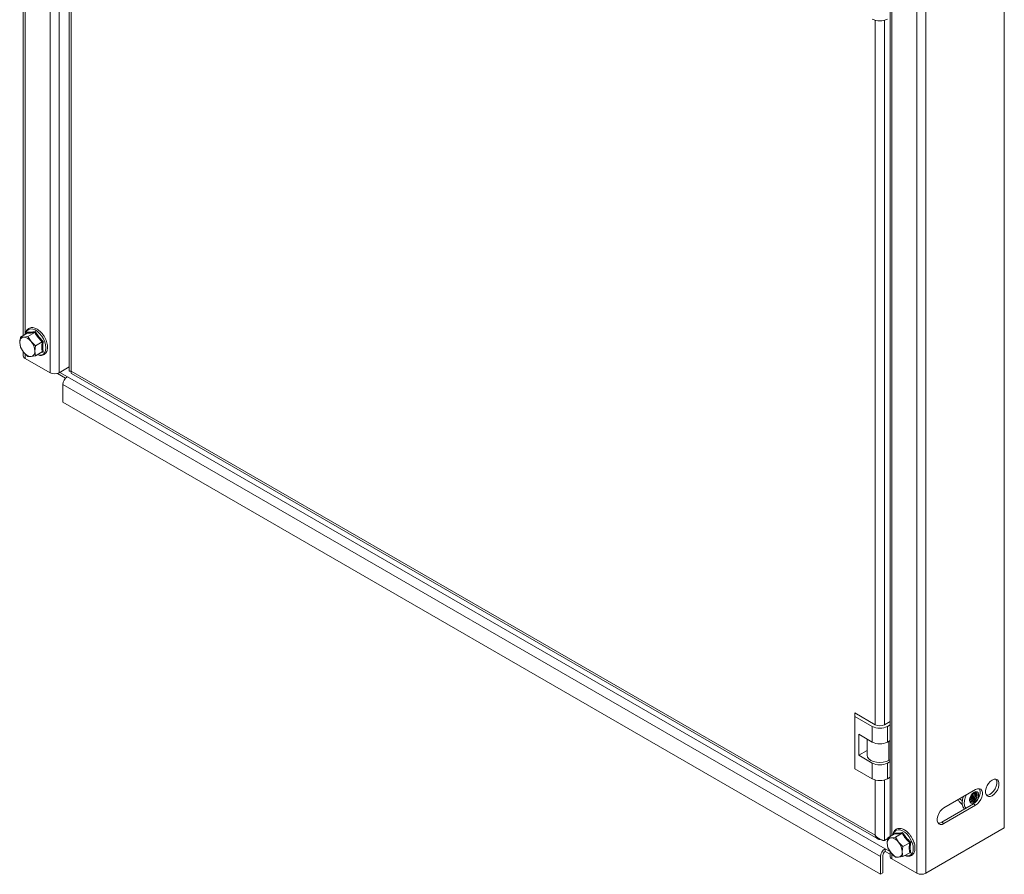
# Model space of a CAD drawing. Units: millimetres. Extents: x 27537 to 29635, y 5038 to 7025.
# Drawn here: x 29173 to 29635, y 6084 to 6484 of the extents above; entities that cross this region are included whole.
import ezdxf

# ---------------------------------------------------------------- set-up
doc = ezdxf.new("R2010")
doc.units = ezdxf.units.MM

msp = doc.modelspace()

# ---------------------------------------------------------------- linework, layer by layer
at = {"color": 7, "linetype": 'Continuous', "lineweight": 15}
for p, q in [((29187.59, 6767.94), (29187.59, 6318.84)), ((29191.83, 6318.84), (29191.83, 6767.94)), ((29196.61, 6757.33), (29196.61, 6319.66)), ((29175.05, 6754.94), (29175.05, 6336.41)), ((29197.49, 6319.66), (29197.49, 6754.88)), ((29634.84, 6554.66), (29634.84, 6105.56)), ((29593.82, 6533.43), (29593.82, 6084.33)), ((29598.07, 6533.43), (29598.07, 6084.33)), ((29581.28, 6520.8), (29581.28, 6101.49)), ((29173.69, 6335.63), (29176.83, 6337.44)), ((29176.9, 6337.51), (29176.93, 6337.86)), ((29177.23, 6335.95), (29180.37, 6337.76)), ((29180.66, 6338.19), (29182.31, 6335.74)), ((29173.69, 6335.63), (29173.38, 6333.09)), ((29173.38, 6333.09), (29173.69, 6330.92)), ((29175.15, 6335.61), (29173.69, 6335.63)), ((29177.23, 6335.95), (29175.15, 6335.61)), ((29178.68, 6333.57), (29177.23, 6335.95)), ((29180.77, 6331.55), (29178.68, 6333.57)), ((29183.9, 6333.36), (29180.77, 6331.55)), ((29182.31, 6335.74), (29184.4, 6333.55)), ((29173.69, 6330.92), (29175.15, 6328.54)), ((29175.05, 6328.7), (29175.05, 6326.8)), ((29175.15, 6328.54), (29177.23, 6326.52)), ((29180.45, 6329.01), (29180.77, 6331.55)), ((29180.77, 6326.84), (29180.45, 6329.01)), ((29180.77, 6326.84), (29183.9, 6328.65)), ((29184.4, 6328.57), (29183.58, 6328.46)), ((29175.92, 6325.58), (29187.59, 6318.84)), ((29177.23, 6326.52), (29178.68, 6326.5)), ((29178.68, 6326.5), (29180.77, 6326.84)), ((29191.01, 6318.51), (29194.85, 6316.29)), ((29191.83, 6318.84), (29196.61, 6321.6)), ((29195.72, 6317.01), (29192.19, 6319.05)), ((29574.38, 6102.09), (29197.49, 6319.66)), ((29197.62, 6318.57), (29575.5, 6100.43)), ((29193.6, 6313.33), (29576.85, 6092.09)), ((29193.6, 6305.17), (29193.6, 6313.33)), ((29195.72, 6317.01), (29578.98, 6095.76)), ((29576.85, 6083.92), (29193.6, 6305.17)), ((29564.83, 6159.45), (29564.83, 6157.82)), ((29574.38, 6153.94), (29564.83, 6159.45)), ((29572.97, 6153.12), (29564.83, 6157.82)), ((29564.83, 6157.82), (29564.83, 6133.32)), ((29572.97, 6153.12), (29572.97, 6145.77)), ((29581.28, 6155.47), (29578.62, 6153.94)), ((29581.28, 6153.84), (29580.04, 6153.12)), ((29580.04, 6145.77), (29580.04, 6153.12)), ((29566.6, 6149.45), (29572.97, 6145.77)), ((29566.6, 6139.65), (29566.6, 6149.45)), ((29570.5, 6147.2), (29570.5, 6139.65)), ((29580.04, 6145.77), (29581.28, 6146.49)), ((29570.5, 6141.9), (29566.6, 6139.65)), ((29572.97, 6135.98), (29566.6, 6139.65)), ((29564.83, 6133.32), (29572.97, 6128.63)), ((29572.97, 6128.63), (29572.97, 6135.98)), ((29581.28, 6136.69), (29580.04, 6135.98)), ((29580.04, 6128.63), (29580.04, 6135.98)), ((29581.28, 6137.51), (29580.74, 6137.2)), ((29581.28, 6129.34), (29580.04, 6128.63)), ((29606.55, 6114.95), (29621.4, 6123.52)), ((29620.34, 6116.79), (29605.49, 6108.21)), ((29621.4, 6116.17), (29606.55, 6107.6)), ((29615.17, 6118.32), (29613.78, 6119.12)), ((29615.16, 6116.6), (29614.77, 6116.82)), ((29620.34, 6116.79), (29621.4, 6116.17)), ((29634.84, 6105.56), (29598.07, 6084.33)), ((29606.55, 6107.6), (29605.49, 6108.21)), ((29580.28, 6100.91), (29579.97, 6098.38)), ((29580.28, 6100.91), (29583.42, 6102.73)), ((29581.73, 6100.89), (29580.28, 6100.91)), ((29583.82, 6101.23), (29581.73, 6100.89)), ((29583.49, 6102.79), (29583.51, 6103.14)), ((29583.51, 6103.14), (29585.17, 6103.17)), ((29583.82, 6101.23), (29586.95, 6103.04)), ((29585.27, 6098.85), (29583.82, 6101.23)), ((29585.17, 6103.17), (29587.25, 6103.48)), ((29580.24, 6100.57), (29578.62, 6099.64)), ((29579.97, 6098.38), (29580.28, 6096.2)), ((29587.35, 6096.83), (29585.27, 6098.85)), ((29587.04, 6094.29), (29587.35, 6096.83)), ((29587.35, 6096.83), (29590.49, 6098.64)), ((29576.85, 6092.09), (29576.85, 6083.92)), ((29577.91, 6084.53), (29577.91, 6092.7)), ((29581.28, 6094.43), (29578.98, 6095.76)), ((29578.98, 6094.54), (29578.98, 6095.76)), ((29578.98, 6094.54), (29581.28, 6093.21)), ((29580.28, 6096.2), (29581.73, 6093.82)), ((29581.28, 6094.56), (29581.28, 6092.29)), ((29581.73, 6093.82), (29583.82, 6091.8)), ((29583.82, 6091.8), (29585.27, 6091.78)), ((29585.27, 6091.78), (29587.35, 6092.12)), ((29587.35, 6092.12), (29587.04, 6094.29)), ((29587.35, 6092.12), (29590.49, 6093.93)), ((29590.98, 6093.85), (29590.17, 6093.75)), ((29582.16, 6091.07), (29593.82, 6084.33)), ((29576.85, 6083.92), (29577.91, 6084.53))]:
    msp.add_line(p, q, dxfattribs=at)
at = {"color": 8, "linetype": 'Continuous', "lineweight": 15}
for p, q in [((29175.92, 6336.92), (29175.92, 6754.02)), ((29582.16, 6102), (29582.16, 6519.64)), ((29574.38, 6484.07), (29574.38, 6153.94)), ((29578.62, 6153.94), (29578.62, 6484.07)), ((29175.92, 6325.58), (29175.92, 6327.78)), ((29580.74, 6137.2), (29580.74, 6146.18)), ((29574.38, 6128.05), (29574.38, 6102.09)), ((29578.62, 6099.64), (29578.62, 6128.05)), ((29617.14, 6121.06), (29616.69, 6120.2)), ((29582.16, 6091.07), (29582.16, 6093.41))]:
    msp.add_line(p, q, dxfattribs=at)
at = {"color": 8, "linetype": 'Continuous', "lineweight": 15, "flags": 128}
for points in [[(29176.15, 6337.05), (29176.35, 6337.78), (29176.85, 6338.63), (29177.56, 6339.2), (29178.44, 6339.45), (29179.46, 6339.37), (29180.55, 6338.96), (29181.65, 6338.25), (29182.71, 6337.27), (29183.67, 6336.08), (29184.48, 6334.74), (29185.08, 6333.32), (29185.46, 6331.9), (29185.59, 6330.56), (29185.46, 6329.37), (29185.08, 6328.38), (29184.48, 6327.67), (29183.67, 6327.25), (29182.71, 6327.17), (29181.72, 6327.39)], [(29585.03, 6104.73), (29586.05, 6104.65), (29587.14, 6104.25), (29588.24, 6103.53), (29589.3, 6102.56), (29590.26, 6101.36), (29591.06, 6100.02), (29591.67, 6098.6), (29592.05, 6097.19), (29592.18, 6095.84), (29592.05, 6094.65), (29591.67, 6093.67), (29591.06, 6092.95), (29590.26, 6092.54), (29589.3, 6092.45), (29588.31, 6092.67)]]:
    msp.add_lwpolyline(points, dxfattribs=at)
at = {"color": 7, "linetype": 'Continuous', "lineweight": 15, "flags": 128}
for points in [[(29570.5, 6139.65), (29570.71, 6138.75), (29571.3, 6137.92), (29572.26, 6137.2), (29573.5, 6136.65), (29574.95, 6136.3), (29576.5, 6136.19), (29578.05, 6136.3), (29579.5, 6136.65), (29580.74, 6137.2)], [(29623.06, 6123.94), (29623.24, 6123.66), (29623.49, 6122.8), (29623.49, 6121.76), (29623.24, 6120.61), (29622.75, 6119.44), (29622.06, 6118.36), (29621.24, 6117.45), (29620.34, 6116.79)], [(29621.4, 6123.52), (29622.3, 6123.89), (29623.12, 6123.93), (29623.81, 6123.64), (29624.3, 6123.05), (29624.55, 6122.19), (29624.55, 6121.14), (29624.3, 6119.99), (29623.81, 6118.83), (29623.12, 6117.75), (29622.3, 6116.84), (29621.4, 6116.17)], [(29629.18, 6120.66), (29628.28, 6120.3), (29627.46, 6120.25), (29626.78, 6120.54), (29626.29, 6121.14), (29626.03, 6122), (29626.03, 6123.04), (29626.29, 6124.19), (29626.78, 6125.36), (29627.46, 6126.44), (29628.28, 6127.35), (29629.18, 6128.01), (29630.08, 6128.38), (29630.9, 6128.42), (29631.58, 6128.13), (29632.07, 6127.54), (29632.33, 6126.68), (29632.33, 6125.63), (29632.07, 6124.48), (29631.58, 6123.32), (29630.9, 6122.24), (29630.08, 6121.33), (29629.18, 6120.66)], [(29630.84, 6128.43), (29631.01, 6128.15), (29631.27, 6127.29), (29631.27, 6126.25), (29631.01, 6125.1), (29630.52, 6123.93), (29629.84, 6122.85), (29629.02, 6121.94), (29628.12, 6121.28)], [(29618.85, 6120.01), (29619.33, 6120.94), (29619.97, 6121.73), (29620.69, 6122.3), (29621.42, 6122.57), (29622.05, 6122.51), (29622.53, 6122.13), (29622.78, 6121.48), (29622.78, 6120.63), (29622.53, 6119.68), (29622.05, 6118.76), (29621.42, 6117.96), (29620.69, 6117.4), (29619.97, 6117.13), (29619.33, 6117.18), (29618.85, 6117.56), (29618.6, 6118.21), (29618.6, 6119.07), (29618.85, 6120.01)], [(29618.8, 6119.87), (29618.67, 6119.25), (29618.72, 6118.49), (29619.02, 6117.95), (29619.54, 6117.72), (29620.19, 6117.84), (29620.88, 6118.29), (29621.5, 6119), (29621.96, 6119.86)], [(29618.85, 6118.17), (29619.41, 6118.3), (29620.1, 6118.75), (29620.72, 6119.46), (29621.17, 6120.32), (29621.39, 6121.2), (29621.35, 6121.97), (29621.22, 6122.28)], [(29619.03, 6117.92), (29619.4, 6117.81), (29620.05, 6117.93), (29620.74, 6118.38), (29621.36, 6119.09), (29621.81, 6119.95), (29622.03, 6120.83), (29621.99, 6121.6), (29621.68, 6122.14), (29621.66, 6122.16)], [(29619.17, 6117.26), (29619.31, 6117.19), (29619.95, 6117.14), (29620.67, 6117.41), (29621.4, 6117.97), (29622.04, 6118.77), (29622.51, 6119.69), (29622.76, 6120.64), (29622.76, 6121.49), (29622.51, 6122.14), (29622.17, 6122.45)], [(29621.96, 6119.86), (29622.18, 6120.74), (29622.13, 6121.51), (29621.83, 6122.05), (29621.31, 6122.28), (29620.66, 6122.16), (29619.97, 6121.71), (29619.72, 6121.47)], [(29620.03, 6120.97), (29620.26, 6121.85), (29620.26, 6121.94)], [(29620.68, 6120.6), (29620.9, 6121.48), (29620.86, 6122.23)], [(29628.12, 6121.28), (29627.22, 6120.91), (29626.46, 6120.86)], [(29606.55, 6107.6), (29605.66, 6107.23), (29604.83, 6107.19), (29604.15, 6107.48), (29603.66, 6108.08), (29603.4, 6108.94), (29603.4, 6109.98), (29603.66, 6111.13), (29604.15, 6112.29), (29604.83, 6113.37), (29605.66, 6114.28), (29606.55, 6114.95)], [(29605.49, 6108.21), (29604.6, 6107.85), (29603.84, 6107.79)]]:
    msp.add_lwpolyline(points, dxfattribs=at)
at = {"color": 7, "linetype": 'Continuous', "lineweight": 15}
for centre, radius, start, end in [((29576.5, 6491.46), 7.68, 242.609, 297.3918), ((29175.55, 6333.45), 2.2, 100.5461, 189.2508), ((29181.05, 6333.45), 7.67, 182.64, 219.772), ((29174.87, 6331.05), 4.56, 33.4342, 86.5712), ((29172.78, 6328.66), 7.67, 2.64, 39.7721), ((29178.96, 6331.05), 4.56, 213.4354, 266.57), ((29178.28, 6328.66), 2.2, 280.5464, 9.2506), ((29176.55, 6326.95), 1.51, 185.6824, 245.6342), ((29189.71, 6322.94), 4.61, 242.6094, 297.3899), ((29198.21, 6313.12), 4.61, 122.6057, 177.394), ((29576.5, 6159.95), 7.68, 242.609, 297.3918), ((29576.5, 6158.03), 4.61, 242.6081, 297.3945), ((29576.5, 6152.6), 7.68, 242.609, 297.3918), ((29576.5, 6142.8), 7.68, 242.609, 297.3918), ((29576.5, 6135.45), 7.68, 242.609, 297.3918), ((29616.39, 6122.32), 3.89, 305.8471, 339.7149), ((29617.29, 6121.81), 3.47, 293.7502, 6.2552), ((29616.15, 6122.47), 4, 309.4394, 350.5658), ((29617.51, 6121.6), 3.32, 291.2069, 342.4268), ((29618.44, 6121.04), 2.98, 279.2871, 344.4027), ((29619.39, 6121.25), 2.18, 332.2634, 29.3177), ((29582.14, 6098.73), 2.2, 100.5362, 189.2607), ((29581.46, 6096.34), 4.56, 33.4329, 86.5725), ((29587.63, 6098.73), 7.67, 182.6352, 219.7768), ((29579.37, 6093.94), 7.68, 2.6421, 39.77), ((29581.46, 6091.88), 4.61, 122.6057, 177.394), ((29580.22, 6092.59), 2.31, 122.6065, 177.3935), ((29582.78, 6092.44), 1.51, 185.6938, 245.6289), ((29585.54, 6096.33), 4.56, 213.4345, 266.5709), ((29584.87, 6093.94), 2.2, 280.5508, 9.2462), ((29595.95, 6088.43), 4.61, 242.6111, 297.3882)]:
    msp.add_arc(centre, radius, start, end, dxfattribs=at)
at = {"color": 8, "linetype": 'Continuous', "lineweight": 15}
msp.add_arc((29585.39, 6102.09), 2.67, 97.7324, 174.8368, dxfattribs=at)
at = {"color": 7, "linetype": 'Continuous', "lineweight": 15}
for points, knots in [([(29183.88, 6337.23), (29183.83, 6337.29), (29183.58, 6337.6), (29183.08, 6338.12), (29182.37, 6338.76), (29181.6, 6339.29), (29180.8, 6339.71), (29179.97, 6339.98), (29179.14, 6340.08), (29178.32, 6339.99), (29177.52, 6339.65), (29176.84, 6339.05), (29176.37, 6338.23), (29176.12, 6337.54), (29176.09, 6337.1), (29176.08, 6337.01)], [0, 0, 0, 0, 0.017583, 0.091289, 0.166296, 0.24537, 0.326607, 0.409648, 0.494595, 0.582464, 0.676065, 0.781761, 0.879489, 0.975027, 1, 1, 1, 1]), ([(29176.83, 6337.44), (29176.86, 6337.46), (29176.92, 6337.51), (29176.96, 6337.62), (29176.97, 6337.74), (29176.94, 6337.82), (29176.93, 6337.86)], [0, 0, 0, 0, 0.230848, 0.499508, 0.749821, 1, 1, 1, 1]), ([(29180.37, 6337.76), (29179.69, 6337.65), (29178.32, 6337.44), (29177.33, 6337.44), (29176.83, 6337.44)], [0, 0, 0, 0, 0.499984, 1, 1, 1, 1]), ([(29176.93, 6337.86), (29177.45, 6337.85), (29178.48, 6337.82), (29179.94, 6338.07), (29180.66, 6338.19)], [0, 0, 0, 0, 0.499534, 1, 1, 1, 1]), ([(29180.37, 6337.76), (29180.4, 6337.78), (29180.46, 6337.83), (29180.55, 6337.94), (29180.62, 6338.07), (29180.65, 6338.15), (29180.66, 6338.19)], [0, 0, 0, 0, 0.230833, 0.499454, 0.749823, 1, 1, 1, 1]), ([(29183.9, 6333.36), (29183.22, 6334.04), (29181.86, 6335.4), (29180.86, 6336.97), (29180.37, 6337.76)], [0, 0, 0, 0, 0.499999, 1, 1, 1, 1]), ([(29184.94, 6335.69), (29184.68, 6336.12), (29184.35, 6336.66), (29183.96, 6337.13), (29183.88, 6337.23)], [0, 0, 0, 0, 0.803306, 1, 1, 1, 1]), ([(29181.64, 6327.34), (29181.9, 6327.25), (29182.43, 6327.05), (29183.24, 6326.96), (29184.06, 6327.05), (29184.87, 6327.39), (29185.55, 6327.99), (29186.03, 6328.81), (29186.3, 6329.73), (29186.4, 6330.72), (29186.34, 6331.76), (29186.18, 6332.65), (29186.01, 6333.2), (29185.95, 6333.38)], [0, 0, 0, 0, 0.080667, 0.169946, 0.262299, 0.360674, 0.47176, 0.574472, 0.674887, 0.771017, 0.861338, 0.954527, 1, 1, 1, 1]), ([(29183.9, 6328.65), (29183.81, 6329.38), (29183.62, 6330.84), (29183.81, 6332.52), (29183.9, 6333.36)], [0, 0, 0, 0, 0.4999974, 1, 1, 1, 1]), ([(29184.4, 6333.55), (29184.36, 6333.54), (29184.28, 6333.52), (29184.14, 6333.47), (29184.01, 6333.42), (29183.94, 6333.38), (29183.9, 6333.36)], [0, 0, 0, 0, 0.250179, 0.500492, 0.769152, 1, 1, 1, 1]), ([(29184.4, 6333.55), (29184.28, 6332.66), (29184.06, 6330.89), (29184.28, 6329.34), (29184.4, 6328.57)], [0, 0, 0, 0, 0.499536, 1, 1, 1, 1]), ([(29185.95, 6333.38), (29185.93, 6333.47), (29185.82, 6333.83), (29185.51, 6334.62), (29185.16, 6335.28), (29184.94, 6335.69)], [0, 0, 0, 0, 0.120273, 0.46126, 1, 1, 1, 1]), ([(29183.9, 6328.65), (29183.94, 6328.66), (29184.01, 6328.69), (29184.14, 6328.68), (29184.28, 6328.64), (29184.36, 6328.59), (29184.4, 6328.57)], [0, 0, 0, 0, 0.2308354, 0.4995552, 0.7499607, 1, 1, 1, 1]), ([(29196.62, 6319.66), (29196.62, 6319.66), (29196.54, 6319.64), (29196.8, 6319.58), (29197.27, 6319.64), (29197.49, 6319.66)], [0, 0, 0, 0, 0.019034, 0.528831, 1, 1, 1, 1]), ([(29196.98, 6319.66), (29196.99, 6319.66), (29197, 6319.66), (29197.19, 6319.63), (29197.38, 6319.58), (29197.46, 6319.56)], [0, 0, 0, 0, 0.3607413, 0.7054219, 1, 1, 1, 1]), ([(29197.49, 6319.66), (29197.48, 6319.64), (29197.47, 6319.6), (29197.46, 6319.54), (29197.44, 6319.48), (29197.43, 6319.43), (29197.42, 6319.39), (29197.42, 6319.34), (29197.41, 6319.29), (29197.41, 6319.25), (29197.4, 6319.21), (29197.4, 6319.16), (29197.4, 6319.12), (29197.4, 6319.08), (29197.4, 6319.05), (29197.4, 6319.01), (29197.4, 6318.97), (29197.41, 6318.93), (29197.41, 6318.9), (29197.42, 6318.87), (29197.43, 6318.84), (29197.44, 6318.81), (29197.45, 6318.78), (29197.46, 6318.75), (29197.47, 6318.73), (29197.49, 6318.7), (29197.5, 6318.69), (29197.52, 6318.66), (29197.53, 6318.64), (29197.55, 6318.62), (29197.57, 6318.61), (29197.59, 6318.59), (29197.6, 6318.58), (29197.61, 6318.58), (29197.62, 6318.57)], [0, 0, 0, 0, 0.039232, 0.0784753, 0.1177047, 0.1373424, 0.1765772, 0.2158134, 0.2354415, 0.2746713, 0.2943061, 0.3335455, 0.3727814, 0.3923998, 0.4316372, 0.4512719, 0.4905107, 0.5297355, 0.5493663, 0.5885978, 0.608208, 0.647467, 0.6867065, 0.7063351, 0.7455673, 0.7651735, 0.8044421, 0.82404, 0.8632696, 0.9025378, 0.9221365, 0.9613779, 0.9810065, 1, 1, 1, 1]), ([(29615.6, 6120.19), (29615.52, 6119.94), (29615.34, 6119.37), (29615.19, 6118.67), (29615.16, 6118.25), (29615.15, 6118.12)], [0, 0, 0, 0, 0.366592, 0.810102, 1, 1, 1, 1]), ([(29613.08, 6118.72), (29613.19, 6118.55), (29613.52, 6118.07), (29614.22, 6117.35), (29614.71, 6116.88), (29614.77, 6116.82)], [0, 0, 0, 0, 0.315881, 0.914192, 1, 1, 1, 1]), ([(29615.15, 6118.12), (29615.13, 6117.94), (29615.08, 6117.43), (29615.13, 6116.65), (29615.3, 6115.79), (29615.64, 6115.04), (29615.94, 6114.55), (29616.16, 6114.38), (29616.17, 6114.38)], [0, 0, 0, 0, 0.121092, 0.330489, 0.544583, 0.763554, 0.990017, 1, 1, 1, 1]), ([(29574.38, 6102.09), (29574.4, 6102.06), (29574.44, 6102.01), (29574.5, 6101.94), (29574.56, 6101.87), (29574.61, 6101.81), (29574.67, 6101.75), (29574.71, 6101.7), (29574.76, 6101.64), (29574.82, 6101.59), (29574.89, 6101.52), (29574.95, 6101.46), (29575, 6101.41), (29575.06, 6101.35), (29575.12, 6101.3), (29575.18, 6101.24), (29575.24, 6101.19), (29575.32, 6101.13), (29575.38, 6101.08), (29575.44, 6101.03), (29575.5, 6100.98), (29575.58, 6100.92), (29575.66, 6100.86), (29575.73, 6100.81), (29575.8, 6100.76), (29575.86, 6100.71), (29575.93, 6100.67), (29576.01, 6100.62), (29576.09, 6100.57), (29576.17, 6100.51), (29576.24, 6100.47), (29576.32, 6100.42), (29576.43, 6100.35), (29576.72, 6100.19), (29577.02, 6100.05), (29577.28, 6099.95), (29577.36, 6099.92), (29577.44, 6099.89), (29577.51, 6099.86), (29577.59, 6099.84), (29577.67, 6099.81), (29577.73, 6099.8), (29577.79, 6099.78), (29577.85, 6099.76), (29577.93, 6099.74), (29578, 6099.73), (29578.07, 6099.71), (29578.14, 6099.7), (29578.2, 6099.69), (29578.26, 6099.68), (29578.31, 6099.67), (29578.38, 6099.66), (29578.44, 6099.65), (29578.5, 6099.65), (29578.56, 6099.64), (29578.59, 6099.64), (29578.62, 6099.64)], [0, 0, 0, 0, 0.017252, 0.034533, 0.051816, 0.069074, 0.07774, 0.095012, 0.103657, 0.120929, 0.138209, 0.155473, 0.164122, 0.18139, 0.198658, 0.2073, 0.224565, 0.241848, 0.259123, 0.267777, 0.285053, 0.302337, 0.319604, 0.336889, 0.354147, 0.362784, 0.380057, 0.397337, 0.414634, 0.431893, 0.449169, 0.466448, 0.483725, 0.51828, 0.657046, 0.674322, 0.691615, 0.708884, 0.726164, 0.743445, 0.760726, 0.777989, 0.786633, 0.803915, 0.821188, 0.838459, 0.855742, 0.873023, 0.890299, 0.898934, 0.916209, 0.933485, 0.950766, 0.968041, 0.976678, 1, 1, 1, 1]), ([(29576.77, 6100.18), (29576.69, 6100.17), (29576.29, 6100.1), (29575.65, 6100.3), (29574.94, 6100.8), (29574.54, 6101.47), (29574.42, 6101.94), (29574.38, 6102.09)], [0, 0, 0, 0, 0.065012, 0.334943, 0.604869, 0.874798, 1, 1, 1, 1]), ([(29590.04, 6102.99), (29589.91, 6103.13), (29589.57, 6103.5), (29588.95, 6104.04), (29588.19, 6104.57), (29587.38, 6104.99), (29586.56, 6105.26), (29585.73, 6105.37), (29584.91, 6105.27), (29584.1, 6104.93), (29583.42, 6104.33), (29582.95, 6103.51), (29582.71, 6102.82), (29582.68, 6102.38), (29582.67, 6102.29)], [0, 0, 0, 0, 0.044025, 0.122933, 0.206138, 0.291582, 0.378943, 0.468308, 0.560747, 0.659216, 0.77041, 0.873221, 0.973729, 1, 1, 1, 1]), ([(29583.42, 6102.73), (29583.45, 6102.75), (29583.51, 6102.79), (29583.55, 6102.9), (29583.55, 6103.02), (29583.53, 6103.1), (29583.51, 6103.14)], [0, 0, 0, 0, 0.230834, 0.499571, 0.749981, 1, 1, 1, 1]), ([(29586.95, 6103.04), (29586.27, 6102.94), (29584.91, 6102.72), (29583.91, 6102.72), (29583.42, 6102.73)], [0, 0, 0, 0, 0.499984, 1, 1, 1, 1]), ([(29586.95, 6103.04), (29586.98, 6103.06), (29587.05, 6103.11), (29587.14, 6103.22), (29587.21, 6103.35), (29587.24, 6103.43), (29587.25, 6103.48)], [0, 0, 0, 0, 0.230825, 0.49953, 0.750119, 1, 1, 1, 1]), ([(29590.49, 6098.64), (29589.81, 6099.32), (29588.44, 6100.68), (29587.45, 6102.26), (29586.95, 6103.04)], [0, 0, 0, 0, 0.499999, 1, 1, 1, 1]), ([(29587.25, 6103.48), (29587.76, 6102.64), (29588.78, 6100.96), (29590.25, 6099.54), (29590.98, 6098.83)], [0, 0, 0, 0, 0.499546, 1, 1, 1, 1]), ([(29591.53, 6100.97), (29591.26, 6101.4), (29590.88, 6102), (29590.36, 6102.65), (29590.13, 6102.89), (29590.04, 6102.99)], [0, 0, 0, 0, 0.5925819, 0.831054, 1, 1, 1, 1]), ([(29592.63, 6098.36), (29592.57, 6098.55), (29592.44, 6099.01), (29592.1, 6099.9), (29591.75, 6100.56), (29591.53, 6100.97)], [0, 0, 0, 0, 0.21958, 0.522075, 1, 1, 1, 1]), ([(29588.23, 6092.63), (29588.48, 6092.53), (29589.02, 6092.33), (29589.83, 6092.24), (29590.65, 6092.33), (29591.45, 6092.67), (29592.13, 6093.28), (29592.61, 6094.09), (29592.89, 6095.01), (29592.99, 6096), (29592.92, 6097.04), (29592.79, 6097.83), (29592.65, 6098.28), (29592.63, 6098.36)], [0, 0, 0, 0, 0.082758, 0.17435, 0.269096, 0.370021, 0.483985, 0.589359, 0.692376, 0.790997, 0.883659, 0.979262, 1, 1, 1, 1]), ([(29590.49, 6093.93), (29590.4, 6094.66), (29590.21, 6096.13), (29590.4, 6097.8), (29590.49, 6098.64)], [0, 0, 0, 0, 0.4999974, 1, 1, 1, 1]), ([(29590.49, 6098.64), (29590.52, 6098.66), (29590.6, 6098.7), (29590.73, 6098.76), (29590.86, 6098.8), (29590.94, 6098.82), (29590.98, 6098.83)], [0, 0, 0, 0, 0.2307864, 0.4993069, 0.7498563, 1, 1, 1, 1]), ([(29590.98, 6098.83), (29590.87, 6097.94), (29590.64, 6096.17), (29590.87, 6094.62), (29590.98, 6093.85)], [0, 0, 0, 0, 0.499536, 1, 1, 1, 1]), ([(29590.49, 6093.93), (29590.52, 6093.94), (29590.6, 6093.97), (29590.73, 6093.97), (29590.86, 6093.93), (29590.94, 6093.88), (29590.98, 6093.85)], [0, 0, 0, 0, 0.230829, 0.499264, 0.749823, 1, 1, 1, 1])]:
    msp.add_open_spline(points, degree=3, knots=knots, dxfattribs=at)
at = {"color": 8, "linetype": 'Continuous', "lineweight": 15}
msp.add_open_spline([(29616.69, 6120.2), (29616.45, 6119.45), (29616.09, 6118.29), (29616.05, 6116.86), (29616.2, 6115.87), (29616.47, 6115.15), (29616.73, 6114.85), (29616.82, 6114.75)], degree=3, knots=[0, 0, 0, 0, 0.344176, 0.5294513, 0.7186612, 0.9078665, 1, 1, 1, 1], dxfattribs=at)

doc.saveas('drawing.dxf')
